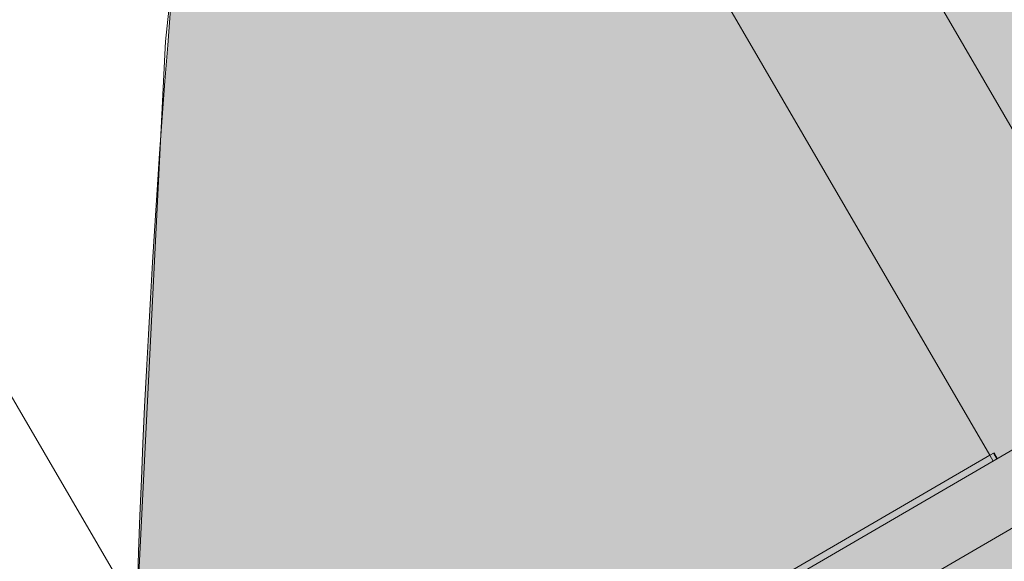
# Model space of a CAD drawing. Units: centimetres. Extents: x -34 to 5004, y -626 to 2958.
# Drawn here: x 2652 to 2702, y 1265 to 1292 of the extents above; entities that cross this region are included whole.
import ezdxf

# ---------------------------------------------------------------- set-up
doc = ezdxf.new("R2010")
doc.units = ezdxf.units.CM
doc.header["$MEASUREMENT"] = 0
for name, color, linetype in [('2D - Rysunki i Obrazki', 7, 'Continuous'), ('X-Nawierzchnie', 7, 'Continuous'), ('X-Nawierzchnie - piasek', 7, 'Continuous')]:
    doc.layers.add(name, color=color, linetype=linetype)

# ---------------------------------------------------------------- blocks, each defined once
blk = doc.blocks.new('Strop_10', base_point=(2662.083, 1317.066))
at = {"layer": 'X-Nawierzchnie', "linetype": 'Continuous', "lineweight": 0, "true_color": 0x407f00}
blk.add_hatch(color=76, dxfattribs=at).paths.add_polyline_path([(2662.083, 1317.066, 0.050214), (2659.378, 1198.427, 0.059308), (2672.629, 1113.253, 0.151404), (2716.579, 1044.857, 0.067303), (2750.354, 1025.398, 0.028155), (2787.637, 1012.542, 0.039631), (2921.169, 982.641, 0.068378), (3016.246, 981.18, 0.119858), (3077.066, 1003.25, 0.15379), (3107.822, 1043.943, 0.113288), (3112.713, 1098.351, 0.066906), (3095.933, 1161.568, 0.07806), (3014.146, 1294.792, 0.071655), (2896.029, 1404.353, 0.054776), (2833.837, 1437.99, 0.089544), (2775.15, 1450.987, 0.282706), (2685.078, 1395.433, 0.087641)])
at = {"layer": 'X-Nawierzchnie', "color": 7, "linetype": 'Continuous', "lineweight": 13, "flags": 128}
blk.add_lwpolyline([(2662.083, 1317.066, 0.050214), (2659.378, 1198.427, 0.059308), (2672.629, 1113.253, 0.151404), (2716.579, 1044.857, 0.067303), (2750.354, 1025.398, 0.028155), (2787.637, 1012.542, 0.039631), (2921.169, 982.641, 0.068378), (3016.246, 981.18, 0.119858), (3077.066, 1003.25, 0.15379), (3107.822, 1043.943, 0.113288), (3112.713, 1098.351, 0.066906), (3095.933, 1161.568, 0.07806), (3014.146, 1294.792, 0.071655), (2896.029, 1404.353, 0.054776), (2833.837, 1437.99, 0.089544), (2775.15, 1450.987, 0.282706), (2685.078, 1395.433, 0.087641)], format="xyb", close=True, dxfattribs=at)
blk = doc.blocks.new('Krzywa_1229', base_point=(2723.683, 1278.673))
at = {"layer": '2D - Rysunki i Obrazki', "color": 7, "linetype": 'Continuous', "lineweight": 13, "flags": 128}
blk.add_lwpolyline([(2723.683, 1278.673), (2689.671, 1258.865)], dxfattribs=at)
blk = doc.blocks.new('Krzywa_1230', base_point=(2687.937, 1261.843))
at = {"layer": '2D - Rysunki i Obrazki', "color": 7, "linetype": 'Continuous', "lineweight": 13, "flags": 128}
blk.add_lwpolyline([(2687.937, 1261.843), (2721.949, 1281.65)], dxfattribs=at)
blk = doc.blocks.new('Krzywa_1270', base_point=(2632.621, 1305.533))
at = {"layer": '2D - Rysunki i Obrazki', "color": 7, "linetype": 'Continuous', "lineweight": 13, "flags": 128}
blk.add_lwpolyline([(2632.621, 1305.533), (2665.449, 1249.161)], dxfattribs=at)
blk = doc.blocks.new('Krzywa_1282', base_point=(2701.556, 1270.188))
at = {"layer": '2D - Rysunki i Obrazki', "color": 7, "linetype": 'Continuous', "lineweight": 13, "flags": 128}
blk.add_lwpolyline([(2701.556, 1270.188), (2701.719, 1269.869)], dxfattribs=at)
blk = doc.blocks.new('Krzywa_1283', base_point=(2701.556, 1270.188))
at = {"layer": '2D - Rysunki i Obrazki', "color": 7, "linetype": 'Continuous', "lineweight": 13, "flags": 128}
blk.add_lwpolyline([(2701.556, 1270.188), (2665.449, 1249.161)], dxfattribs=at)
blk = doc.blocks.new('Krzywa_1288', base_point=(2668.728, 1326.56))
at = {"layer": '2D - Rysunki i Obrazki', "color": 7, "linetype": 'Continuous', "lineweight": 13, "flags": 128}
blk.add_lwpolyline([(2668.728, 1326.56), (2701.556, 1270.188)], dxfattribs=at)
blk = doc.blocks.new('Krzywa_1290', base_point=(2701.765, 1270.31))
at = {"layer": '2D - Rysunki i Obrazki', "color": 7, "linetype": 'Continuous', "lineweight": 13, "flags": 128}
blk.add_lwpolyline([(2701.765, 1270.31), (2701.556, 1270.188)], dxfattribs=at)
blk = doc.blocks.new('Krzywa_1291', base_point=(2701.945, 1270.001))
at = {"layer": '2D - Rysunki i Obrazki', "color": 7, "linetype": 'Continuous', "lineweight": 13, "flags": 128}
blk.add_lwpolyline([(2701.945, 1270.001), (2701.765, 1270.31)], dxfattribs=at)
blk = doc.blocks.new('Krzywa_1294', base_point=(2701.913, 1269.982))
at = {"layer": '2D - Rysunki i Obrazki', "color": 7, "linetype": 'Continuous', "lineweight": 13, "flags": 128}
blk.add_lwpolyline([(2701.913, 1269.982), (2701.733, 1270.291)], dxfattribs=at)
blk = doc.blocks.new('Krzywa_1305', base_point=(2723.683, 1278.673))
at = {"layer": '2D - Rysunki i Obrazki', "color": 7, "linetype": 'Continuous', "lineweight": 13, "flags": 128}
blk.add_lwpolyline([(2723.683, 1278.673), (2689.671, 1258.865)], dxfattribs=at)
blk = doc.blocks.new('Krzywa_1306', base_point=(2687.937, 1261.843))
at = {"layer": '2D - Rysunki i Obrazki', "color": 7, "linetype": 'Continuous', "lineweight": 13, "flags": 128}
blk.add_lwpolyline([(2687.937, 1261.843), (2721.949, 1281.65)], dxfattribs=at)
blk = doc.blocks.new('Krzywa_1339', base_point=(2632.621, 1305.533))
at = {"layer": '2D - Rysunki i Obrazki', "color": 7, "linetype": 'Continuous', "lineweight": 13, "flags": 128}
blk.add_lwpolyline([(2632.621, 1305.533), (2665.449, 1249.161)], dxfattribs=at)
blk = doc.blocks.new('Krzywa_1351', base_point=(2701.556, 1270.188))
at = {"layer": '2D - Rysunki i Obrazki', "color": 7, "linetype": 'Continuous', "lineweight": 13, "flags": 128}
blk.add_lwpolyline([(2701.556, 1270.188), (2701.719, 1269.869)], dxfattribs=at)
blk = doc.blocks.new('Krzywa_1352', base_point=(2701.556, 1270.188))
at = {"layer": '2D - Rysunki i Obrazki', "color": 7, "linetype": 'Continuous', "lineweight": 13, "flags": 128}
blk.add_lwpolyline([(2701.556, 1270.188), (2665.449, 1249.161)], dxfattribs=at)
blk = doc.blocks.new('Krzywa_1357', base_point=(2668.728, 1326.56))
at = {"layer": '2D - Rysunki i Obrazki', "color": 7, "linetype": 'Continuous', "lineweight": 13, "flags": 128}
blk.add_lwpolyline([(2668.728, 1326.56), (2701.556, 1270.188)], dxfattribs=at)
blk = doc.blocks.new('Krzywa_1359', base_point=(2701.765, 1270.31))
at = {"layer": '2D - Rysunki i Obrazki', "color": 7, "linetype": 'Continuous', "lineweight": 13, "flags": 128}
blk.add_lwpolyline([(2701.765, 1270.31), (2701.556, 1270.188)], dxfattribs=at)
blk = doc.blocks.new('Krzywa_1360', base_point=(2701.945, 1270.001))
at = {"layer": '2D - Rysunki i Obrazki', "color": 7, "linetype": 'Continuous', "lineweight": 13, "flags": 128}
blk.add_lwpolyline([(2701.945, 1270.001), (2701.765, 1270.31)], dxfattribs=at)
blk = doc.blocks.new('Krzywa_1363', base_point=(2701.913, 1269.982))
at = {"layer": '2D - Rysunki i Obrazki', "color": 7, "linetype": 'Continuous', "lineweight": 13, "flags": 128}
blk.add_lwpolyline([(2701.913, 1269.982), (2701.733, 1270.291)], dxfattribs=at)
blk = doc.blocks.new('Krzywa_1370', base_point=(2723.683, 1278.673))
at = {"layer": '2D - Rysunki i Obrazki', "color": 7, "linetype": 'Continuous', "lineweight": 13, "flags": 128}
blk.add_lwpolyline([(2723.683, 1278.673), (2689.671, 1258.865)], dxfattribs=at)
blk = doc.blocks.new('Krzywa_1371', base_point=(2687.937, 1261.843))
at = {"layer": '2D - Rysunki i Obrazki', "color": 7, "linetype": 'Continuous', "lineweight": 13, "flags": 128}
blk.add_lwpolyline([(2687.937, 1261.843), (2721.949, 1281.65)], dxfattribs=at)
blk = doc.blocks.new('Krzywa_1404', base_point=(2632.621, 1305.533))
at = {"layer": '2D - Rysunki i Obrazki', "color": 7, "linetype": 'Continuous', "lineweight": 13, "flags": 128}
blk.add_lwpolyline([(2632.621, 1305.533), (2665.449, 1249.161)], dxfattribs=at)
blk = doc.blocks.new('Krzywa_1416', base_point=(2701.556, 1270.188))
at = {"layer": '2D - Rysunki i Obrazki', "color": 7, "linetype": 'Continuous', "lineweight": 13, "flags": 128}
blk.add_lwpolyline([(2701.556, 1270.188), (2701.719, 1269.869)], dxfattribs=at)
blk = doc.blocks.new('Krzywa_1417', base_point=(2701.556, 1270.188))
at = {"layer": '2D - Rysunki i Obrazki', "color": 7, "linetype": 'Continuous', "lineweight": 13, "flags": 128}
blk.add_lwpolyline([(2701.556, 1270.188), (2665.449, 1249.161)], dxfattribs=at)
blk = doc.blocks.new('Krzywa_1422', base_point=(2668.728, 1326.56))
at = {"layer": '2D - Rysunki i Obrazki', "color": 7, "linetype": 'Continuous', "lineweight": 13, "flags": 128}
blk.add_lwpolyline([(2668.728, 1326.56), (2701.556, 1270.188)], dxfattribs=at)
blk = doc.blocks.new('Krzywa_1424', base_point=(2701.765, 1270.31))
at = {"layer": '2D - Rysunki i Obrazki', "color": 7, "linetype": 'Continuous', "lineweight": 13, "flags": 128}
blk.add_lwpolyline([(2701.765, 1270.31), (2701.556, 1270.188)], dxfattribs=at)
blk = doc.blocks.new('Krzywa_1425', base_point=(2701.945, 1270.001))
at = {"layer": '2D - Rysunki i Obrazki', "color": 7, "linetype": 'Continuous', "lineweight": 13, "flags": 128}
blk.add_lwpolyline([(2701.945, 1270.001), (2701.765, 1270.31)], dxfattribs=at)
blk = doc.blocks.new('Krzywa_1428', base_point=(2701.913, 1269.982))
at = {"layer": '2D - Rysunki i Obrazki', "color": 7, "linetype": 'Continuous', "lineweight": 13, "flags": 128}
blk.add_lwpolyline([(2701.913, 1269.982), (2701.733, 1270.291)], dxfattribs=at)
blk = doc.blocks.new('Krzywa_1434', base_point=(2723.683, 1278.673))
at = {"layer": '2D - Rysunki i Obrazki', "color": 7, "linetype": 'Continuous', "lineweight": 13, "flags": 128}
blk.add_lwpolyline([(2723.683, 1278.673), (2689.671, 1258.865)], dxfattribs=at)
blk = doc.blocks.new('Krzywa_1435', base_point=(2687.937, 1261.843))
at = {"layer": '2D - Rysunki i Obrazki', "color": 7, "linetype": 'Continuous', "lineweight": 13, "flags": 128}
blk.add_lwpolyline([(2687.937, 1261.843), (2721.949, 1281.65)], dxfattribs=at)
blk = doc.blocks.new('Krzywa_1468', base_point=(2632.621, 1305.533))
at = {"layer": '2D - Rysunki i Obrazki', "color": 7, "linetype": 'Continuous', "lineweight": 13, "flags": 128}
blk.add_lwpolyline([(2632.621, 1305.533), (2665.449, 1249.161)], dxfattribs=at)
blk = doc.blocks.new('Krzywa_1480', base_point=(2701.556, 1270.188))
at = {"layer": '2D - Rysunki i Obrazki', "color": 7, "linetype": 'Continuous', "lineweight": 13, "flags": 128}
blk.add_lwpolyline([(2701.556, 1270.188), (2701.719, 1269.869)], dxfattribs=at)
blk = doc.blocks.new('Krzywa_1481', base_point=(2701.556, 1270.188))
at = {"layer": '2D - Rysunki i Obrazki', "color": 7, "linetype": 'Continuous', "lineweight": 13, "flags": 128}
blk.add_lwpolyline([(2701.556, 1270.188), (2665.449, 1249.161)], dxfattribs=at)
blk = doc.blocks.new('Krzywa_1486', base_point=(2668.728, 1326.56))
at = {"layer": '2D - Rysunki i Obrazki', "color": 7, "linetype": 'Continuous', "lineweight": 13, "flags": 128}
blk.add_lwpolyline([(2668.728, 1326.56), (2701.556, 1270.188)], dxfattribs=at)
blk = doc.blocks.new('Krzywa_1488', base_point=(2701.765, 1270.31))
at = {"layer": '2D - Rysunki i Obrazki', "color": 7, "linetype": 'Continuous', "lineweight": 13, "flags": 128}
blk.add_lwpolyline([(2701.765, 1270.31), (2701.556, 1270.188)], dxfattribs=at)
blk = doc.blocks.new('Krzywa_1489', base_point=(2701.945, 1270.001))
at = {"layer": '2D - Rysunki i Obrazki', "color": 7, "linetype": 'Continuous', "lineweight": 13, "flags": 128}
blk.add_lwpolyline([(2701.945, 1270.001), (2701.765, 1270.31)], dxfattribs=at)
blk = doc.blocks.new('Krzywa_1492', base_point=(2701.913, 1269.982))
at = {"layer": '2D - Rysunki i Obrazki', "color": 7, "linetype": 'Continuous', "lineweight": 13, "flags": 128}
blk.add_lwpolyline([(2701.913, 1269.982), (2701.733, 1270.291)], dxfattribs=at)
blk = doc.blocks.new('Krzywa_1497', base_point=(2723.683, 1278.673))
at = {"layer": '2D - Rysunki i Obrazki', "color": 7, "linetype": 'Continuous', "lineweight": 13, "flags": 128}
blk.add_lwpolyline([(2723.683, 1278.673), (2689.671, 1258.865)], dxfattribs=at)
blk = doc.blocks.new('Krzywa_1498', base_point=(2687.937, 1261.843))
at = {"layer": '2D - Rysunki i Obrazki', "color": 7, "linetype": 'Continuous', "lineweight": 13, "flags": 128}
blk.add_lwpolyline([(2687.937, 1261.843), (2721.949, 1281.65)], dxfattribs=at)
blk = doc.blocks.new('Krzywa_1531', base_point=(2632.621, 1305.533))
at = {"layer": '2D - Rysunki i Obrazki', "color": 7, "linetype": 'Continuous', "lineweight": 13, "flags": 128}
blk.add_lwpolyline([(2632.621, 1305.533), (2665.449, 1249.161)], dxfattribs=at)
blk = doc.blocks.new('Krzywa_1543', base_point=(2701.556, 1270.188))
at = {"layer": '2D - Rysunki i Obrazki', "color": 7, "linetype": 'Continuous', "lineweight": 13, "flags": 128}
blk.add_lwpolyline([(2701.556, 1270.188), (2701.719, 1269.869)], dxfattribs=at)
blk = doc.blocks.new('Krzywa_1544', base_point=(2701.556, 1270.188))
at = {"layer": '2D - Rysunki i Obrazki', "color": 7, "linetype": 'Continuous', "lineweight": 13, "flags": 128}
blk.add_lwpolyline([(2701.556, 1270.188), (2665.449, 1249.161)], dxfattribs=at)
blk = doc.blocks.new('Krzywa_1549', base_point=(2668.728, 1326.56))
at = {"layer": '2D - Rysunki i Obrazki', "color": 7, "linetype": 'Continuous', "lineweight": 13, "flags": 128}
blk.add_lwpolyline([(2668.728, 1326.56), (2701.556, 1270.188)], dxfattribs=at)
blk = doc.blocks.new('Krzywa_1551', base_point=(2701.765, 1270.31))
at = {"layer": '2D - Rysunki i Obrazki', "color": 7, "linetype": 'Continuous', "lineweight": 13, "flags": 128}
blk.add_lwpolyline([(2701.765, 1270.31), (2701.556, 1270.188)], dxfattribs=at)
blk = doc.blocks.new('Krzywa_1552', base_point=(2701.945, 1270.001))
at = {"layer": '2D - Rysunki i Obrazki', "color": 7, "linetype": 'Continuous', "lineweight": 13, "flags": 128}
blk.add_lwpolyline([(2701.945, 1270.001), (2701.765, 1270.31)], dxfattribs=at)
blk = doc.blocks.new('Krzywa_1555', base_point=(2701.913, 1269.982))
at = {"layer": '2D - Rysunki i Obrazki', "color": 7, "linetype": 'Continuous', "lineweight": 13, "flags": 128}
blk.add_lwpolyline([(2701.913, 1269.982), (2701.733, 1270.291)], dxfattribs=at)
blk = doc.blocks.new('Krzywa_1560', base_point=(2723.683, 1278.673))
at = {"layer": '2D - Rysunki i Obrazki', "color": 7, "linetype": 'Continuous', "lineweight": 13, "flags": 128}
blk.add_lwpolyline([(2723.683, 1278.673), (2689.671, 1258.865)], dxfattribs=at)
blk = doc.blocks.new('Krzywa_1561', base_point=(2687.937, 1261.843))
at = {"layer": '2D - Rysunki i Obrazki', "color": 7, "linetype": 'Continuous', "lineweight": 13, "flags": 128}
blk.add_lwpolyline([(2687.937, 1261.843), (2721.949, 1281.65)], dxfattribs=at)
blk = doc.blocks.new('Krzywa_1571', base_point=(2676.607, 1331.696))
at = {"layer": '2D - Rysunki i Obrazki', "color": 7, "linetype": 'Continuous', "lineweight": 13, "flags": 128}
blk.add_lwpolyline([(2676.607, 1331.696), (2709.796, 1274.705)], dxfattribs=at)
blk = doc.blocks.new('Krzywa_1595', base_point=(2632.621, 1305.533))
at = {"layer": '2D - Rysunki i Obrazki', "color": 7, "linetype": 'Continuous', "lineweight": 13, "flags": 128}
blk.add_lwpolyline([(2632.621, 1305.533), (2665.449, 1249.161)], dxfattribs=at)
blk = doc.blocks.new('Krzywa_1607', base_point=(2701.556, 1270.188))
at = {"layer": '2D - Rysunki i Obrazki', "color": 7, "linetype": 'Continuous', "lineweight": 13, "flags": 128}
blk.add_lwpolyline([(2701.556, 1270.188), (2701.719, 1269.869)], dxfattribs=at)
blk = doc.blocks.new('Krzywa_1608', base_point=(2701.556, 1270.188))
at = {"layer": '2D - Rysunki i Obrazki', "color": 7, "linetype": 'Continuous', "lineweight": 13, "flags": 128}
blk.add_lwpolyline([(2701.556, 1270.188), (2665.449, 1249.161)], dxfattribs=at)
blk = doc.blocks.new('Krzywa_1613', base_point=(2668.728, 1326.56))
at = {"layer": '2D - Rysunki i Obrazki', "color": 7, "linetype": 'Continuous', "lineweight": 13, "flags": 128}
blk.add_lwpolyline([(2668.728, 1326.56), (2701.556, 1270.188)], dxfattribs=at)
blk = doc.blocks.new('Krzywa_1615', base_point=(2701.765, 1270.31))
at = {"layer": '2D - Rysunki i Obrazki', "color": 7, "linetype": 'Continuous', "lineweight": 13, "flags": 128}
blk.add_lwpolyline([(2701.765, 1270.31), (2701.556, 1270.188)], dxfattribs=at)
blk = doc.blocks.new('Krzywa_1616', base_point=(2701.945, 1270.001))
at = {"layer": '2D - Rysunki i Obrazki', "color": 7, "linetype": 'Continuous', "lineweight": 13, "flags": 128}
blk.add_lwpolyline([(2701.945, 1270.001), (2701.765, 1270.31)], dxfattribs=at)
blk = doc.blocks.new('Krzywa_1619', base_point=(2701.913, 1269.982))
at = {"layer": '2D - Rysunki i Obrazki', "color": 7, "linetype": 'Continuous', "lineweight": 13, "flags": 128}
blk.add_lwpolyline([(2701.913, 1269.982), (2701.733, 1270.291)], dxfattribs=at)
blk = doc.blocks.new('Krzywa_2540', base_point=(2787.637, 1012.542))
at = {"layer": 'X-Nawierzchnie - piasek', "color": 1, "linetype": 'Continuous', "lineweight": 18, "flags": 128}
blk.add_lwpolyline([(2672.629, 1113.253), (2667.322, 1133.8), (2663.581, 1155.066), (2659.378, 1198.427), (2657.923, 1232.131), (2657.932, 1263.087), (2659.341, 1291.373), (2662.083, 1317.066), (2666.094, 1340.241), (2671.307, 1360.976)], dxfattribs=at)

msp = doc.modelspace()

# ---------------------------------------------------------------- block references
at = {"layer": '2D - Rysunki i Obrazki', "color": 7, "linetype": 'Continuous', "lineweight": 13}
for name, p in [('Krzywa_1571', (2676.607, 1331.696)), ('Krzywa_1288', (2668.728, 1326.56)), ('Krzywa_1357', (2668.728, 1326.56)), ('Krzywa_1422', (2668.728, 1326.56)), ('Krzywa_1486', (2668.728, 1326.56)), ('Krzywa_1549', (2668.728, 1326.56)), ('Krzywa_1613', (2668.728, 1326.56)), ('Krzywa_1270', (2632.621, 1305.533)), ('Krzywa_1339', (2632.621, 1305.533)), ('Krzywa_1404', (2632.621, 1305.533)), ('Krzywa_1468', (2632.621, 1305.533)), ('Krzywa_1531', (2632.621, 1305.533)), ('Krzywa_1595', (2632.621, 1305.533)), ('Krzywa_1230', (2687.937, 1261.843)), ('Krzywa_1306', (2687.937, 1261.843)), ('Krzywa_1371', (2687.937, 1261.843)), ('Krzywa_1435', (2687.937, 1261.843)), ('Krzywa_1498', (2687.937, 1261.843)), ('Krzywa_1561', (2687.937, 1261.843)), ('Krzywa_1229', (2723.683, 1278.673)), ('Krzywa_1305', (2723.683, 1278.673)), ('Krzywa_1370', (2723.683, 1278.673)), ('Krzywa_1434', (2723.683, 1278.673)), ('Krzywa_1497', (2723.683, 1278.673)), ('Krzywa_1560', (2723.683, 1278.673)), ('Krzywa_1283', (2701.556, 1270.188)), ('Krzywa_1352', (2701.556, 1270.188)), ('Krzywa_1417', (2701.556, 1270.188)), ('Krzywa_1481', (2701.556, 1270.188)), ('Krzywa_1544', (2701.556, 1270.188)), ('Krzywa_1608', (2701.556, 1270.188)), ('Krzywa_1290', (2701.765, 1270.31)), ('Krzywa_1359', (2701.765, 1270.31)), ('Krzywa_1424', (2701.765, 1270.31)), ('Krzywa_1488', (2701.765, 1270.31)), ('Krzywa_1551', (2701.765, 1270.31)), ('Krzywa_1615', (2701.765, 1270.31)), ('Krzywa_1282', (2701.556, 1270.188)), ('Krzywa_1351', (2701.556, 1270.188)), ('Krzywa_1416', (2701.556, 1270.188)), ('Krzywa_1480', (2701.556, 1270.188)), ('Krzywa_1543', (2701.556, 1270.188)), ('Krzywa_1607', (2701.556, 1270.188)), ('Krzywa_1294', (2701.913, 1269.982)), ('Krzywa_1363', (2701.913, 1269.982)), ('Krzywa_1428', (2701.913, 1269.982)), ('Krzywa_1492', (2701.913, 1269.982)), ('Krzywa_1555', (2701.913, 1269.982)), ('Krzywa_1619', (2701.913, 1269.982)), ('Krzywa_1291', (2701.945, 1270.001)), ('Krzywa_1360', (2701.945, 1270.001)), ('Krzywa_1425', (2701.945, 1270.001)), ('Krzywa_1489', (2701.945, 1270.001)), ('Krzywa_1552', (2701.945, 1270.001)), ('Krzywa_1616', (2701.945, 1270.001))]:
    msp.add_blockref(name, p, dxfattribs=at)
at = {"layer": 'X-Nawierzchnie', "color": 7, "linetype": 'Continuous', "lineweight": 13}
msp.add_blockref('Strop_10', (2662.083, 1317.066), dxfattribs=at)
at = {"layer": 'X-Nawierzchnie - piasek', "color": 1, "linetype": 'Continuous', "lineweight": 18}
msp.add_blockref('Krzywa_2540', (2787.637, 1012.542), dxfattribs=at)

doc.saveas('drawing.dxf')
